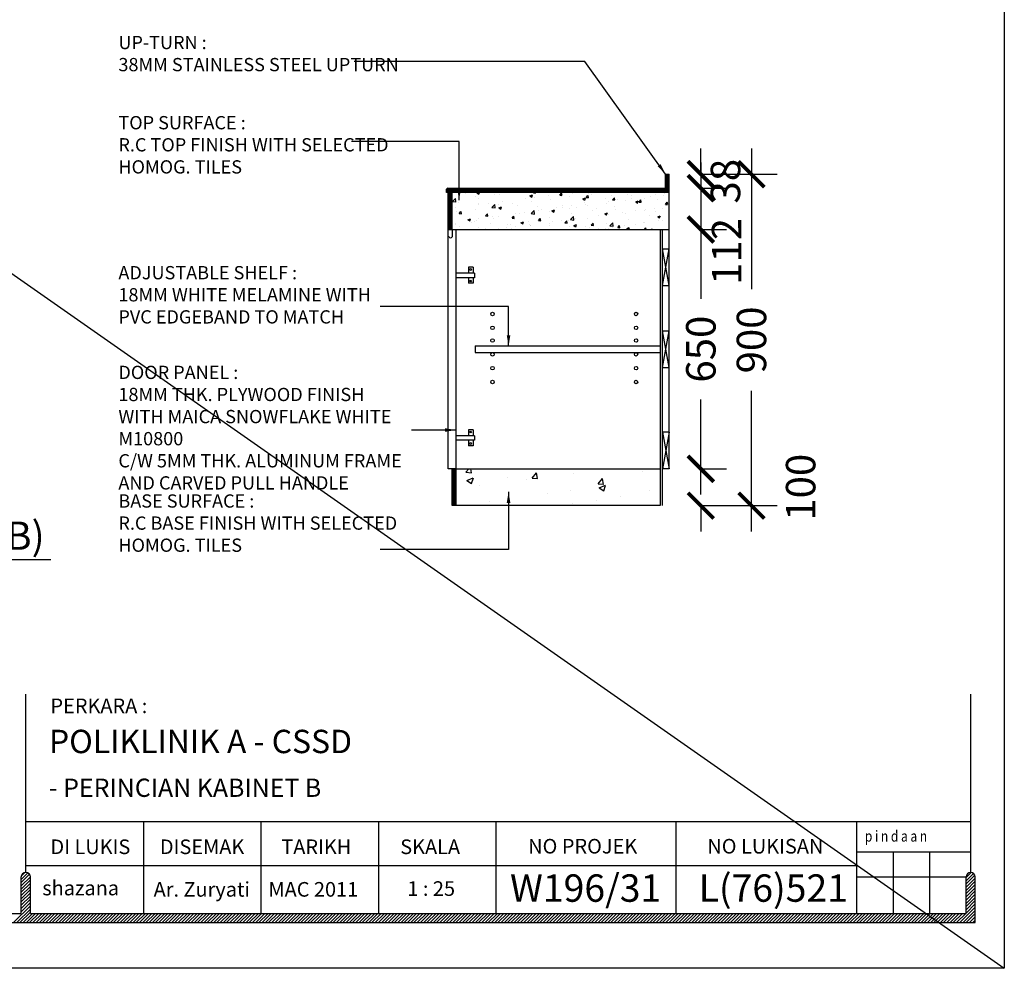
# Model space of a CAD drawing. Units: inches. Extents: x 2519 to 166611, y 89433 to 364205.
# Drawn here: x 29733 to 32406, y 208393 to 210969 of the extents above; entities that cross this region are included whole.
import ezdxf
from ezdxf.enums import TextEntityAlignment as Align

# ---------------------------------------------------------------- set-up
doc = ezdxf.new("R2010")
doc.units = ezdxf.units.IN
doc.header["$MEASUREMENT"] = 0
for name, color, linetype in [('ar-area', 1, 'Continuous'), ('ar-arrow', 9, 'Continuous'), ('ar-hatch', 8, 'Continuous'), ('ar-spec', 2, 'Continuous'), ('ar-tiles', 9, 'Continuous'), ('B', 1, 'Continuous'), ('cabinet', 2, 'Continuous'), ('FIXTURES', 7, 'Continuous'), ('FR', 9, 'Continuous'), ('HATCH', 8, 'Continuous'), ('RC', 3, 'Continuous'), ('SPEC-TM20', 7, 'Continuous'), ('TB', 7, 'Continuous'), ('TX', 7, 'Continuous')]:
    doc.layers.add(name, color=color, linetype=linetype)
doc.layers.add('sheet', color=6, linetype='Continuous', plot=False)
doc.styles.add('cen', font='GOTHIC.TTF')
doc.styles.add('CTBP-25', font='GOTHIC.TTF')
doc.styles.add('SIMP', font='simplex.shx', dxfattribs={"width": 0.8, "height": 200})
doc.styles.add('TAH', font='TAHOMA.TTF', dxfattribs={"height": 300})
doc.styles.add('tahoma', font='GOTHIC.TTF', dxfattribs={"height": 750})
doc.styles.add('TEXT', font='ROMANS.SHX', dxfattribs={"width": 0.85, "height": 300})
doc.dimstyles.new('dim scale 200', dxfattribs={"dimtxt": 150, "dimasz": 100, "dimexe": 50, "dimexo": 50, "dimgap": 50, "dimtad": 0, "dimdec": 0, "dimzin": 0, "dimdsep": 46, "dimtxsty": 'cen', "dimblk1": 'ARCHTICK', "dimblk2": 'ARCHTICK', "dimsah": 1, "dimcen": 0, "dimdle": 50, "dimclrd": 256, "dimclre": 256, "dimclrt": 6, "dimadec": 0, "dimazin": 0, "dimtfac": 0.5, "dimtdec": 0, "dimtofl": 0, "dimtmove": 2, "dimatfit": 3, "dimfxl": 1, "dimtolj": 1, "dimtzin": 0, "dimarcsym": 0})
doc.dimstyles.new('LEA', dxfattribs={"dimtxt": 0.18, "dimasz": 100, "dimexe": 0.18, "dimexo": 0.0625, "dimgap": 0.09, "dimtad": 0, "dimtih": 1, "dimtoh": 1, "dimdec": 4, "dimzin": 0, "dimdsep": 46, "dimtxsty": 'Standard', "dimcen": 0, "dimadec": 0, "dimazin": 0, "dimtfac": 1, "dimtdec": 4, "dimtofl": 0, "dimtmove": 0, "dimatfit": 3, "dimfxl": 1, "dimtolj": 1, "dimtzin": 0, "dimarcsym": 0})

# ---------------------------------------------------------------- blocks, each defined once
blk = doc.blocks.new('_ARCHTICK')
at = {"color": 0, "linetype": 'ByBlock', "const_width": 0.15}
blk.add_lwpolyline([(-0.5, -0.5), (0.5, 0.5)], dxfattribs=at)
blk = doc.blocks.new('*D440')
at = {"layer": 'Defpoints', "color": 0}
for p in [(31515.5, 210549), (31515.5, 209649), (31720, 209649)]:
    blk.add_point(p, dxfattribs=at)
at = {"layer": 'HATCH', "lineweight": -2}
for p, q in [((31720, 210619), (31720, 210237.1)), ((31585.5, 210549), (31790, 210549)), ((31720, 209579), (31720, 209960.9)), ((31585.5, 209649), (31790, 209649))]:
    blk.add_line(p, q, dxfattribs=at)
at = {"layer": 'HATCH', "lineweight": -2, "xscale": 70, "yscale": 70, "zscale": 70}
for p, rotation in [((31720, 210549), 90), ((31720, 209649), 270)]:
    blk.add_blockref('_ARCHTICK', p, dxfattribs=dict(at, rotation=rotation))
at = {"layer": 'HATCH', "color": 6, "insert": (31720, 210099), "char_height": 80, "attachment_point": 5, "rotation": 90, "style": 'cen'}
blk.add_mtext('\\A1;900', dxfattribs=at)
blk = doc.blocks.new('*D441')
at = {"layer": 'Defpoints', "color": 0}
for p in [(31515.5, 210549), (31515.5, 210511), (31582.5, 210511)]:
    blk.add_point(p, dxfattribs=at)
at = {"layer": 'HATCH', "lineweight": -2}
for p, q in [((31582.5, 210549), (31582.5, 210619)), ((31585.5, 210549), (31652.5, 210549)), ((31582.5, 210511), (31582.5, 210441)), ((31585.5, 210511), (31652.5, 210511))]:
    blk.add_line(p, q, dxfattribs=at)
at = {"layer": 'HATCH', "lineweight": -2, "xscale": 70, "yscale": 70, "zscale": 70}
for p, rotation in [((31582.5, 210549), 270), ((31582.5, 210511), 90)]:
    blk.add_blockref('_ARCHTICK', p, dxfattribs=dict(at, rotation=rotation))
at = {"layer": 'HATCH', "color": 6, "insert": (31649.5, 210530), "char_height": 80, "attachment_point": 5, "rotation": 90, "style": 'cen'}
blk.add_mtext('\\A1;38', dxfattribs=at)
blk = doc.blocks.new('*D442')
at = {"layer": 'Defpoints', "color": 0}
for p in [(31515.5, 210511), (31515.5, 210399), (31582.5, 210399)]:
    blk.add_point(p, dxfattribs=at)
at = {"layer": 'HATCH', "lineweight": -2}
for p, q in [((31582.5, 210581), (31582.5, 210329)), ((31585.5, 210511), (31652.5, 210511)), ((31585.5, 210399), (31652.5, 210399))]:
    blk.add_line(p, q, dxfattribs=at)
at = {"layer": 'HATCH', "lineweight": -2, "xscale": 70, "yscale": 70, "zscale": 70}
for p, rotation in [((31582.5, 210511), 90), ((31582.5, 210399), 270)]:
    blk.add_blockref('_ARCHTICK', p, dxfattribs=dict(at, rotation=rotation))
at = {"layer": 'HATCH', "color": 6, "insert": (31652.5, 210339.4), "char_height": 80, "attachment_point": 5, "rotation": 90, "style": 'cen'}
blk.add_mtext('\\A1;112', dxfattribs=at)
blk = doc.blocks.new('*D443')
at = {"layer": 'Defpoints', "color": 0}
for p in [(31515.5, 210399), (31515.5, 209749), (31582.5, 209749)]:
    blk.add_point(p, dxfattribs=at)
at = {"layer": 'HATCH', "lineweight": -2}
for p, q in [((31582.5, 210469), (31582.5, 210211)), ((31585.5, 210399), (31652.5, 210399)), ((31582.5, 209679), (31582.5, 209937)), ((31585.5, 209749), (31652.5, 209749))]:
    blk.add_line(p, q, dxfattribs=at)
at = {"layer": 'HATCH', "lineweight": -2, "xscale": 70, "yscale": 70, "zscale": 70}
for p, rotation in [((31582.5, 210399), 90), ((31582.5, 209749), 270)]:
    blk.add_blockref('_ARCHTICK', p, dxfattribs=dict(at, rotation=rotation))
at = {"layer": 'HATCH', "color": 6, "insert": (31582.5, 210074), "char_height": 80, "attachment_point": 5, "rotation": 90, "style": 'cen'}
blk.add_mtext('\\A1;650', dxfattribs=at)
blk = doc.blocks.new('*D439')
at = {"layer": 'Defpoints', "color": 0}
for p in [(31515.5, 209749), (31515.5, 209649), (31582.5, 209649)]:
    blk.add_point(p, dxfattribs=at)
at = {"layer": 'HATCH', "lineweight": -2}
for p, q in [((31582.5, 209749), (31582.5, 209819)), ((31585.5, 209749), (31652.5, 209749)), ((31582.5, 209649), (31582.5, 209579)), ((31585.5, 209649), (31652.5, 209649))]:
    blk.add_line(p, q, dxfattribs=at)
at = {"layer": 'HATCH', "lineweight": -2, "xscale": 70, "yscale": 70, "zscale": 70}
for p, rotation in [((31582.5, 209749), 270), ((31582.5, 209649), 90)]:
    blk.add_blockref('_ARCHTICK', p, dxfattribs=dict(at, rotation=rotation))
at = {"layer": 'HATCH', "color": 6, "insert": (31853.5, 209699), "char_height": 80, "attachment_point": 5, "rotation": 90, "style": 'cen'}
blk.add_mtext('\\A1;100', dxfattribs=at)

msp = doc.modelspace()

# ---------------------------------------------------------------- hatches: boundary and pattern name
at = {"layer": 'ar-hatch', "linetype": 'Continuous'}
h = msp.add_hatch(dxfattribs=at)
h.set_pattern_fill('ANSI31', color=8, scale=25, style=0)
h.set_pattern_definition([(45, (-574.0023, -373.3348), (-2.20970869, 2.20970869), [])])
h.paths.add_polyline_path([(31496.75, 210549), (31486.75, 210549), (31486.75, 210511), (31496.75, 210511)])
h = msp.add_hatch(dxfattribs=at)
h.set_pattern_fill('ANSI31', color=8, scale=25, style=0)
h.set_pattern_definition([(45, (-16654.1628, -4080.9275), (-2.20970869, 2.20970869), [])])
h.paths.add_polyline_path([(30896.75, 210511), (30896.75, 210499), (30906.75, 210499), (31496.75, 210499), (31496.75, 210511)])
h.paths.add_polyline_path([(30896.75, 210511), (30896.41228, 210511), (30891.75, 210508.20263), (30891.75, 210499), (30896.75, 210499)])
h = msp.add_hatch(dxfattribs=at)
h.set_pattern_fill('ANSI31', color=8, scale=25, style=0)
h.set_pattern_definition([(135, (-38351.7735, 88973.66), (2.20970869, 2.20970869), [])])
h.paths.add_polyline_path([(30896.75, 210499), (30906.75, 210499), (30906.75, 210399), (30896.75, 210399)])
h = msp.add_hatch(dxfattribs=at)
h.set_pattern_fill('ANSI31', color=8, scale=25, style=0)
h.set_pattern_definition([(135, (306571.0173, 12056.7832), (2.20970869, 2.20970869), [])])
h.paths.add_polyline_path([(30917.0625, 209649), (30907.0625, 209649), (30907.0625, 209749), (30917.0625, 209749)])
at = {"layer": 'HATCH'}
h = msp.add_hatch(dxfattribs=at)
h.set_pattern_fill('AR-CONC', color=256, scale=10, style=0)
h.set_pattern_definition([(50, (-16654.16, -4080.93), (71.726018, -6.275213), [7.5, -82.5]), (355, (-16654.16, -4080.93), (-13.875133, 75.219213), [6, -66]), (100.4514, (-16648.186, -4081.45), (57.850938, 68.943954), [6.37402, -70.11421]), (46.1842, (-16654.16, -4060.93), (106.724105, -16.5519), [11.25, -123.75]), (96.6356, (-16645.27, -4062.31), (93.46627, 97.411787), [9.56103, -105.1713]), (351.1842, (-16654.16, -4060.93), (93.466195, 97.41186), [9, -99]), (21, (-16644.16, -4065.93), (59.690705, -40.261889), [7.5, -82.5]), (326, (-16644.16, -4065.93), (24.331533, 72.515005), [6, -66]), (71.4514, (-16639.19, -4069.28), (84.022263, 32.25305), [6.37402, -70.11421]), (37.5, (-16654.163, -4080.927), (1.2159855, 33.2893854), [0, -65.2, 0, -67, 0, -66.25]), (7.5, (-16654.163, -4080.927), (26.306954, 39.441171), [0, -38.2, 0, -63.7, 0, -25.25]), (327.5, (-16676.463, -4080.927), (53.3822436, -2.2554872), [0, -25, 0, -78, 0, -103.5]), (317.5, (-16686.463, -4080.927), (58.318617, 10.010498), [0, -32.5, 0, -51.8, 0, -73.5])])
h.paths.add_polyline_path([(31496.75, 210399), (31496.75, 210499), (30906.75, 210499), (30906.75, 210399)])
h = msp.add_hatch(dxfattribs=at)
h.set_pattern_fill('AR-CONC', color=256, scale=25, style=0)
h.set_pattern_definition([(50, (-273108.91, 71493.95), (179.315046, -15.688034), [18.75, -206.25]), (355, (-273108.91, 71493.95), (-34.68783, 188.04803), [15, -165]), (100.4514, (-273093.97, 71492.65), (144.627345, 172.35989), [15.93505, -175.28553]), (46.1842, (-273108.9, 71543.95), (266.81026, -41.37975), [28.125, -309.375]), (96.6356, (-273086.68, 71540.5), (233.66568, 243.52947), [23.90257, -262.92825]), (351.1842, (-273108.9, 71543.95), (233.66549, 243.52965), [22.5, -247.5]), (21, (-273083.91, 71531.45), (149.22676, -100.65472), [18.75, -206.25]), (326, (-273083.91, 71531.45), (60.82883, 181.28751), [15, -165]), (71.4514, (-273071.48, 71523.07), (210.05566, 80.63262), [15.93505, -175.28553]), (37.5, (-273108.91, 71493.954), (3.039964, 83.223463), [0, -163, 0, -167.5, 0, -165.625]), (7.5, (-273108.91, 71493.95), (65.767384, 98.602928), [0, -95.5, 0, -159.25, 0, -63.125]), (327.5, (-273164.66, 71493.954), (133.455609, -5.638718), [0, -62.5, 0, -195, 0, -258.75]), (317.5, (-273189.66, 71493.95), (145.796542, 25.026246), [0, -81.25, 0, -129.5, 0, -183.75])])
h.paths.add_polyline_path([(30917.0625, 209749), (31471.75, 209749), (31471.75, 209649), (30917.0625, 209649)])

# ---------------------------------------------------------------- linework, layer by layer
for p, q in [((29737.30804, 208634.12296, 0), (29755.06219, 208651.87711, 0)), ((29737.30804, 208625.35411, 0), (29759.8221, 208647.86817, 0)), ((29737.30804, 208616.58527, 0), (29762.09155, 208641.36877, 0)), ((29737.30804, 208607.81642, 0), (29762.11009, 208632.61846, 0)), ((29737.55127, 208643.13503, 0), (29747.26502, 208652.84878, 0)), ((32302.93656, 208639.24839, 0), (32316.70459, 208653.01643, 0)), ((32302.93656, 208630.47955, 0), (32322.94302, 208650.48601, 0)), ((32302.93656, 208621.7107, 0), (32326.75561, 208645.52976, 0)), ((32302.93656, 208612.94185, 0), (32327.7386, 208637.7439, 0)), ((29737.30804, 208599.04758, 0), (29762.11009, 208623.84962, 0)), ((29737.30804, 208590.27873, 0), (29762.11009, 208615.08077, 0)), ((29737.30804, 208581.50988, 0), (29762.11009, 208606.31193, 0)), ((32302.93656, 208604.17301, 0), (32327.7386, 208628.97505, 0)), ((32302.93656, 208595.40416, 0), (32327.7386, 208620.2062, 0)), ((32302.93656, 208586.63532, 0), (32327.7386, 208611.43736, 0)), ((29737.30804, 208572.74104, 0), (29762.11009, 208597.54308, 0)), ((29737.30804, 208563.97219, 0), (29762.11009, 208588.77423, 0)), ((29737.30804, 208555.20335, 0), (29762.11009, 208580.00539, 0)), ((32302.93656, 208577.86647, 0), (32327.7386, 208602.66851, 0)), ((32302.93656, 208569.09762, 0), (32327.7386, 208593.89967, 0)), ((32302.93656, 208560.32878, 0), (32327.7386, 208585.13082, 0)), ((29716.32317, 208516.68077, 0), (29762.11009, 208562.4677, 0)), ((29725.09201, 208516.68077, 0), (29762.11009, 208553.69885, 0)), ((29737.30804, 208546.4345, 0), (29762.11009, 208571.23654, 0)), ((32285.59509, 208516.68077, 0), (32327.7386, 208558.82428, 0)), ((32302.93656, 208551.55993, 0), (32327.7386, 208576.36197, 0)), ((32302.93656, 208542.79108, 0), (32327.7386, 208567.59313, 0)), ((29733.86086, 208516.68077, 0), (29762.11009, 208544.93, 0)), ((29742.6297, 208516.68077, 0), (29767.43175, 208541.48282, 0)), ((29751.39855, 208516.68077, 0), (29776.20059, 208541.48282, 0)), ((29760.1674, 208516.68077, 0), (29784.96944, 208541.48282, 0)), ((29768.93624, 208516.68077, 0), (29793.73828, 208541.48282, 0)), ((29777.70509, 208516.68077, 0), (29802.50713, 208541.48282, 0)), ((29786.47393, 208516.68077, 0), (29811.27598, 208541.48282, 0)), ((29795.24278, 208516.68077, 0), (29820.04482, 208541.48282, 0)), ((29804.01163, 208516.68077, 0), (29828.81367, 208541.48282, 0)), ((29812.78047, 208516.68077, 0), (29837.58252, 208541.48282, 0)), ((29821.54932, 208516.68077, 0), (29846.35136, 208541.48282, 0)), ((29830.31817, 208516.68077, 0), (29855.12021, 208541.48282, 0)), ((29839.08701, 208516.68077, 0), (29863.88905, 208541.48282, 0)), ((29847.85586, 208516.68077, 0), (29872.6579, 208541.48282, 0)), ((29856.6247, 208516.68077, 0), (29881.42675, 208541.48282, 0)), ((29865.39355, 208516.68077, 0), (29890.19559, 208541.48282, 0)), ((29874.1624, 208516.68077, 0), (29898.96444, 208541.48282, 0)), ((29882.93124, 208516.68077, 0), (29907.73328, 208541.48282, 0)), ((29891.70009, 208516.68077, 0), (29916.50213, 208541.48282, 0)), ((29900.46893, 208516.68077, 0), (29925.27098, 208541.48282, 0)), ((29909.23778, 208516.68077, 0), (29934.03982, 208541.48282, 0)), ((29918.00663, 208516.68077, 0), (29942.80867, 208541.48282, 0)), ((29926.77547, 208516.68077, 0), (29951.57752, 208541.48282, 0)), ((29935.54432, 208516.68077, 0), (29960.34636, 208541.48282, 0)), ((29944.31317, 208516.68077, 0), (29969.11521, 208541.48282, 0)), ((29953.08201, 208516.68077, 0), (29977.88405, 208541.48282, 0)), ((29961.85086, 208516.68077, 0), (29986.6529, 208541.48282, 0)), ((29970.6197, 208516.68077, 0), (29995.42175, 208541.48282, 0)), ((29979.38855, 208516.68077, 0), (30004.19059, 208541.48282, 0)), ((29988.1574, 208516.68077, 0), (30012.95944, 208541.48282, 0)), ((29996.92624, 208516.68077, 0), (30021.72829, 208541.48282, 0)), ((30005.69509, 208516.68077, 0), (30030.49713, 208541.48282, 0)), ((30014.46393, 208516.68077, 0), (30039.26598, 208541.48282, 0)), ((30023.23278, 208516.68077, 0), (30048.03482, 208541.48282, 0)), ((30032.00163, 208516.68077, 0), (30056.80367, 208541.48282, 0)), ((30040.77047, 208516.68077, 0), (30065.57252, 208541.48282, 0)), ((30049.53932, 208516.68077, 0), (30074.34136, 208541.48282, 0)), ((30058.30817, 208516.68077, 0), (30083.11021, 208541.48282, 0)), ((30067.07701, 208516.68077, 0), (30091.87905, 208541.48282, 0)), ((30075.84586, 208516.68077, 0), (30100.6479, 208541.48282, 0)), ((30084.6147, 208516.68077, 0), (30109.41675, 208541.48282, 0)), ((30093.38355, 208516.68077, 0), (30118.18559, 208541.48282, 0)), ((30102.1524, 208516.68077, 0), (30126.95444, 208541.48282, 0)), ((30110.92124, 208516.68077, 0), (30135.72329, 208541.48282, 0)), ((30119.69009, 208516.68077, 0), (30144.49213, 208541.48282, 0)), ((30128.45894, 208516.68077, 0), (30153.26098, 208541.48282, 0)), ((30137.22778, 208516.68077, 0), (30162.02982, 208541.48282, 0)), ((30145.99663, 208516.68077, 0), (30170.79867, 208541.48282, 0)), ((30154.76547, 208516.68077, 0), (30179.56752, 208541.48282, 0)), ((30163.53432, 208516.68077, 0), (30188.33636, 208541.48282, 0)), ((30172.30317, 208516.68077, 0), (30197.10521, 208541.48282, 0)), ((30181.07201, 208516.68077, 0), (30205.87405, 208541.48282, 0)), ((30189.84086, 208516.68077, 0), (30214.6429, 208541.48282, 0)), ((30198.6097, 208516.68077, 0), (30223.41175, 208541.48282, 0)), ((30207.37855, 208516.68077, 0), (30232.18059, 208541.48282, 0)), ((30216.1474, 208516.68077, 0), (30240.94944, 208541.48282, 0)), ((30224.91624, 208516.68077, 0), (30249.71829, 208541.48282, 0)), ((30233.68509, 208516.68077, 0), (30258.48713, 208541.48282, 0)), ((30242.45394, 208516.68077, 0), (30267.25598, 208541.48282, 0)), ((30251.22278, 208516.68077, 0), (30276.02482, 208541.48282, 0)), ((30259.99163, 208516.68077, 0), (30284.79367, 208541.48282, 0)), ((30268.76047, 208516.68077, 0), (30293.56252, 208541.48282, 0)), ((30277.52932, 208516.68077, 0), (30302.33136, 208541.48282, 0)), ((30286.29817, 208516.68077, 0), (30311.10021, 208541.48282, 0)), ((30295.06701, 208516.68077, 0), (30319.86905, 208541.48282, 0)), ((30303.83586, 208516.68077, 0), (30328.6379, 208541.48282, 0)), ((30312.6047, 208516.68077, 0), (30337.40675, 208541.48282, 0)), ((30321.37355, 208516.68077, 0), (30346.17559, 208541.48282, 0)), ((30330.1424, 208516.68077, 0), (30354.94444, 208541.48282, 0)), ((30338.91124, 208516.68077, 0), (30363.71329, 208541.48282, 0)), ((30347.68009, 208516.68077, 0), (30372.48213, 208541.48282, 0)), ((30356.44894, 208516.68077, 0), (30381.25098, 208541.48282, 0)), ((30365.21778, 208516.68077, 0), (30390.01982, 208541.48282, 0)), ((30373.98663, 208516.68077, 0), (30398.78867, 208541.48282, 0)), ((30382.75547, 208516.68077, 0), (30407.55752, 208541.48282, 0)), ((30391.52432, 208516.68077, 0), (30416.32636, 208541.48282, 0)), ((30400.29317, 208516.68077, 0), (30425.09521, 208541.48282, 0)), ((30409.06201, 208516.68077, 0), (30433.86405, 208541.48282, 0)), ((30417.83086, 208516.68077, 0), (30442.6329, 208541.48282, 0)), ((30426.5997, 208516.68077, 0), (30451.40175, 208541.48282, 0)), ((30435.36855, 208516.68077, 0), (30460.17059, 208541.48282, 0)), ((30444.1374, 208516.68077, 0), (30468.93944, 208541.48282, 0)), ((30452.90624, 208516.68077, 0), (30477.70829, 208541.48282, 0)), ((30461.67509, 208516.68077, 0), (30486.47713, 208541.48282, 0)), ((30470.44394, 208516.68077, 0), (30495.24598, 208541.48282, 0)), ((30479.21278, 208516.68077, 0), (30504.01482, 208541.48282, 0)), ((30487.98163, 208516.68077, 0), (30512.78367, 208541.48282, 0)), ((30496.75047, 208516.68077, 0), (30521.55252, 208541.48282, 0)), ((30505.51932, 208516.68077, 0), (30530.32136, 208541.48282, 0)), ((30514.28817, 208516.68077, 0), (30539.09021, 208541.48282, 0)), ((30523.05701, 208516.68077, 0), (30547.85905, 208541.48282, 0)), ((30531.82586, 208516.68077, 0), (30556.6279, 208541.48282, 0)), ((30540.5947, 208516.68077, 0), (30565.39675, 208541.48282, 0)), ((30549.36355, 208516.68077, 0), (30574.16559, 208541.48282, 0)), ((30558.1324, 208516.68077, 0), (30582.93444, 208541.48282, 0)), ((30566.90124, 208516.68077, 0), (30591.70329, 208541.48282, 0)), ((30575.67009, 208516.68077, 0), (30600.47213, 208541.48282, 0)), ((30584.43894, 208516.68077, 0), (30609.24098, 208541.48282, 0)), ((30593.20778, 208516.68077, 0), (30618.00982, 208541.48282, 0)), ((30601.97663, 208516.68077, 0), (30626.77867, 208541.48282, 0)), ((30610.74547, 208516.68077, 0), (30635.54752, 208541.48282, 0)), ((30619.51432, 208516.68077, 0), (30644.31636, 208541.48282, 0)), ((30628.28317, 208516.68077, 0), (30653.08521, 208541.48282, 0)), ((30637.05201, 208516.68077, 0), (30661.85405, 208541.48282, 0)), ((30645.82086, 208516.68077, 0), (30670.6229, 208541.48282, 0)), ((30654.5897, 208516.68077, 0), (30679.39175, 208541.48282, 0)), ((30663.35855, 208516.68077, 0), (30688.16059, 208541.48282, 0)), ((30672.1274, 208516.68077, 0), (30696.92944, 208541.48282, 0)), ((30680.89624, 208516.68077, 0), (30705.69829, 208541.48282, 0)), ((30689.66509, 208516.68077, 0), (30714.46713, 208541.48282, 0)), ((30698.43394, 208516.68077, 0), (30723.23598, 208541.48282, 0)), ((30707.20278, 208516.68077, 0), (30732.00482, 208541.48282, 0)), ((30715.97163, 208516.68077, 0), (30740.77367, 208541.48282, 0)), ((30724.74047, 208516.68077, 0), (30749.54252, 208541.48282, 0)), ((30733.50932, 208516.68077, 0), (30758.31136, 208541.48282, 0)), ((30742.27817, 208516.68077, 0), (30767.08021, 208541.48282, 0)), ((30751.04701, 208516.68077, 0), (30775.84906, 208541.48282, 0)), ((30759.81586, 208516.68077, 0), (30784.6179, 208541.48282, 0)), ((30768.58471, 208516.68077, 0), (30793.38675, 208541.48282, 0)), ((30777.35355, 208516.68077, 0), (30802.15559, 208541.48282, 0)), ((30786.1224, 208516.68077, 0), (30810.92444, 208541.48282, 0)), ((30794.89124, 208516.68077, 0), (30819.69329, 208541.48282, 0)), ((30803.66009, 208516.68077, 0), (30828.46213, 208541.48282, 0)), ((30812.42894, 208516.68077, 0), (30837.23098, 208541.48282, 0)), ((30821.19778, 208516.68077, 0), (30845.99982, 208541.48282, 0)), ((30829.96663, 208516.68077, 0), (30854.76867, 208541.48282, 0)), ((30838.73547, 208516.68077, 0), (30863.53752, 208541.48282, 0)), ((30847.50432, 208516.68077, 0), (30872.30636, 208541.48282, 0)), ((30856.27317, 208516.68077, 0), (30881.07521, 208541.48282, 0)), ((30865.04201, 208516.68077, 0), (30889.84406, 208541.48282, 0)), ((30873.81086, 208516.68077, 0), (30898.6129, 208541.48282, 0)), ((30882.57971, 208516.68077, 0), (30907.38175, 208541.48282, 0)), ((30891.34855, 208516.68077, 0), (30916.15059, 208541.48282, 0)), ((30900.1174, 208516.68077, 0), (30924.91944, 208541.48282, 0)), ((30908.88624, 208516.68077, 0), (30933.68829, 208541.48282, 0)), ((30917.65509, 208516.68077, 0), (30942.45713, 208541.48282, 0)), ((30926.42394, 208516.68077, 0), (30951.22598, 208541.48282, 0)), ((30935.19278, 208516.68077, 0), (30959.99482, 208541.48282, 0)), ((30943.96163, 208516.68077, 0), (30968.76367, 208541.48282, 0)), ((30952.73047, 208516.68077, 0), (30977.53252, 208541.48282, 0)), ((30961.49932, 208516.68077, 0), (30986.30136, 208541.48282, 0)), ((30970.26817, 208516.68077, 0), (30995.07021, 208541.48282, 0)), ((30979.03701, 208516.68077, 0), (31003.83906, 208541.48282, 0)), ((30987.80586, 208516.68077, 0), (31012.6079, 208541.48282, 0)), ((30996.57471, 208516.68077, 0), (31021.37675, 208541.48282, 0)), ((31005.34355, 208516.68077, 0), (31030.14559, 208541.48282, 0)), ((31014.1124, 208516.68077, 0), (31038.91444, 208541.48282, 0)), ((31022.88124, 208516.68077, 0), (31047.68329, 208541.48282, 0)), ((31031.65009, 208516.68077, 0), (31056.45213, 208541.48282, 0)), ((31040.41894, 208516.68077, 0), (31065.22098, 208541.48282, 0)), ((31049.18778, 208516.68077, 0), (31073.98982, 208541.48282, 0)), ((31057.95663, 208516.68077, 0), (31082.75867, 208541.48282, 0)), ((31066.72547, 208516.68077, 0), (31091.52752, 208541.48282, 0)), ((31075.49432, 208516.68077, 0), (31100.29636, 208541.48282, 0)), ((31084.26317, 208516.68077, 0), (31109.06521, 208541.48282, 0)), ((31093.03201, 208516.68077, 0), (31117.83406, 208541.48282, 0)), ((31101.80086, 208516.68077, 0), (31126.6029, 208541.48282, 0)), ((31110.56971, 208516.68077, 0), (31135.37175, 208541.48282, 0)), ((31119.33855, 208516.68077, 0), (31144.14059, 208541.48282, 0)), ((31128.1074, 208516.68077, 0), (31152.90944, 208541.48282, 0)), ((31136.87624, 208516.68077, 0), (31161.67829, 208541.48282, 0)), ((31145.64509, 208516.68077, 0), (31170.44713, 208541.48282, 0)), ((31154.41394, 208516.68077, 0), (31179.21598, 208541.48282, 0)), ((31163.18278, 208516.68077, 0), (31187.98482, 208541.48282, 0)), ((31171.95163, 208516.68077, 0), (31196.75367, 208541.48282, 0)), ((31180.72047, 208516.68077, 0), (31205.52252, 208541.48282, 0)), ((31189.48932, 208516.68077, 0), (31214.29136, 208541.48282, 0)), ((31198.25817, 208516.68077, 0), (31223.06021, 208541.48282, 0)), ((31207.02701, 208516.68077, 0), (31231.82906, 208541.48282, 0)), ((31215.79586, 208516.68077, 0), (31240.5979, 208541.48282, 0)), ((31224.56471, 208516.68077, 0), (31249.36675, 208541.48282, 0)), ((31233.33355, 208516.68077, 0), (31258.13559, 208541.48282, 0)), ((31242.1024, 208516.68077, 0), (31266.90444, 208541.48282, 0)), ((31250.87124, 208516.68077, 0), (31275.67329, 208541.48282, 0)), ((31259.64009, 208516.68077, 0), (31284.44213, 208541.48282, 0)), ((31268.40894, 208516.68077, 0), (31293.21098, 208541.48282, 0)), ((31277.17778, 208516.68077, 0), (31301.97982, 208541.48282, 0)), ((31285.94663, 208516.68077, 0), (31310.74867, 208541.48282, 0)), ((31294.71547, 208516.68077, 0), (31319.51752, 208541.48282, 0)), ((31303.48432, 208516.68077, 0), (31328.28636, 208541.48282, 0)), ((31312.25317, 208516.68077, 0), (31337.05521, 208541.48282, 0)), ((31321.02201, 208516.68077, 0), (31345.82406, 208541.48282, 0)), ((31329.79086, 208516.68077, 0), (31354.5929, 208541.48282, 0)), ((31338.55971, 208516.68077, 0), (31363.36175, 208541.48282, 0)), ((31347.32855, 208516.68077, 0), (31372.13059, 208541.48282, 0)), ((31356.0974, 208516.68077, 0), (31380.89944, 208541.48282, 0)), ((31364.86624, 208516.68077, 0), (31389.66829, 208541.48282, 0)), ((31373.63509, 208516.68077, 0), (31398.43713, 208541.48282, 0)), ((31382.40394, 208516.68077, 0), (31407.20598, 208541.48282, 0)), ((31391.17278, 208516.68077, 0), (31415.97483, 208541.48282, 0)), ((31399.94163, 208516.68077, 0), (31424.74367, 208541.48282, 0)), ((31408.71047, 208516.68077, 0), (31433.51252, 208541.48282, 0)), ((31417.47932, 208516.68077, 0), (31442.28136, 208541.48282, 0)), ((31426.24817, 208516.68077, 0), (31451.05021, 208541.48282, 0)), ((31435.01701, 208516.68077, 0), (31459.81906, 208541.48282, 0)), ((31443.78586, 208516.68077, 0), (31468.5879, 208541.48282, 0)), ((31452.55471, 208516.68077, 0), (31477.35675, 208541.48282, 0)), ((31461.32355, 208516.68077, 0), (31486.12559, 208541.48282, 0)), ((31470.0924, 208516.68077, 0), (31494.89444, 208541.48282, 0)), ((31478.86124, 208516.68077, 0), (31503.66329, 208541.48282, 0)), ((31487.63009, 208516.68077, 0), (31512.43213, 208541.48282, 0)), ((31496.39894, 208516.68077, 0), (31521.20098, 208541.48282, 0)), ((31505.16778, 208516.68077, 0), (31529.96983, 208541.48282, 0)), ((31513.93663, 208516.68077, 0), (31538.73867, 208541.48282, 0)), ((31522.70548, 208516.68077, 0), (31547.50752, 208541.48282, 0)), ((31531.47432, 208516.68077, 0), (31556.27636, 208541.48282, 0)), ((31540.24317, 208516.68077, 0), (31565.04521, 208541.48282, 0)), ((31549.01201, 208516.68077, 0), (31573.81406, 208541.48282, 0)), ((31557.78086, 208516.68077, 0), (31582.5829, 208541.48282, 0)), ((31566.54971, 208516.68077, 0), (31591.35175, 208541.48282, 0)), ((31575.31855, 208516.68077, 0), (31600.12059, 208541.48282, 0)), ((31584.0874, 208516.68077, 0), (31608.88944, 208541.48282, 0)), ((31592.85624, 208516.68077, 0), (31617.65829, 208541.48282, 0)), ((31601.62509, 208516.68077, 0), (31626.42713, 208541.48282, 0)), ((31610.39394, 208516.68077, 0), (31635.19598, 208541.48282, 0)), ((31619.16278, 208516.68077, 0), (31643.96483, 208541.48282, 0)), ((31627.93163, 208516.68077, 0), (31652.73367, 208541.48282, 0)), ((31636.70048, 208516.68077, 0), (31661.50252, 208541.48282, 0)), ((31645.46932, 208516.68077, 0), (31670.27136, 208541.48282, 0)), ((31654.23817, 208516.68077, 0), (31679.04021, 208541.48282, 0)), ((31663.00701, 208516.68077, 0), (31687.80906, 208541.48282, 0)), ((31671.77586, 208516.68077, 0), (31696.5779, 208541.48282, 0)), ((31680.54471, 208516.68077, 0), (31705.34675, 208541.48282, 0)), ((31689.31355, 208516.68077, 0), (31714.11559, 208541.48282, 0)), ((31698.0824, 208516.68077, 0), (31722.88444, 208541.48282, 0)), ((31706.85124, 208516.68077, 0), (31731.65329, 208541.48282, 0)), ((31715.62009, 208516.68077, 0), (31740.42213, 208541.48282, 0)), ((31724.38894, 208516.68077, 0), (31749.19098, 208541.48282, 0)), ((31733.15778, 208516.68077, 0), (31757.95983, 208541.48282, 0)), ((31741.92663, 208516.68077, 0), (31766.72867, 208541.48282, 0)), ((31750.69548, 208516.68077, 0), (31775.49752, 208541.48282, 0)), ((31759.46432, 208516.68077, 0), (31784.26636, 208541.48282, 0)), ((31768.23317, 208516.68077, 0), (31793.03521, 208541.48282, 0)), ((31777.00201, 208516.68077, 0), (31801.80406, 208541.48282, 0)), ((31785.77086, 208516.68077, 0), (31810.5729, 208541.48282, 0)), ((31794.53971, 208516.68077, 0), (31819.34175, 208541.48282, 0)), ((31803.30855, 208516.68077, 0), (31828.11059, 208541.48282, 0)), ((31812.0774, 208516.68077, 0), (31836.87944, 208541.48282, 0)), ((31820.84624, 208516.68077, 0), (31845.64829, 208541.48282, 0)), ((31829.61509, 208516.68077, 0), (31854.41713, 208541.48282, 0)), ((31838.38394, 208516.68077, 0), (31863.18598, 208541.48282, 0)), ((31847.15278, 208516.68077, 0), (31871.95483, 208541.48282, 0)), ((31855.92163, 208516.68077, 0), (31880.72367, 208541.48282, 0)), ((31864.69048, 208516.68077, 0), (31889.49252, 208541.48282, 0)), ((31873.45932, 208516.68077, 0), (31898.26136, 208541.48282, 0)), ((31882.22817, 208516.68077, 0), (31907.03021, 208541.48282, 0)), ((31890.99701, 208516.68077, 0), (31915.79906, 208541.48282, 0)), ((31899.76586, 208516.68077, 0), (31924.5679, 208541.48282, 0)), ((31908.53471, 208516.68077, 0), (31933.33675, 208541.48282, 0)), ((31917.30355, 208516.68077, 0), (31942.10559, 208541.48282, 0)), ((31926.0724, 208516.68077, 0), (31950.87444, 208541.48282, 0)), ((31934.84124, 208516.68077, 0), (31959.64329, 208541.48282, 0)), ((31943.61009, 208516.68077, 0), (31968.41213, 208541.48282, 0)), ((31952.37894, 208516.68077, 0), (31977.18098, 208541.48282, 0)), ((31961.14778, 208516.68077, 0), (31985.94983, 208541.48282, 0)), ((31969.91663, 208516.68077, 0), (31994.71867, 208541.48282, 0)), ((31978.68548, 208516.68077, 0), (32003.48752, 208541.48282, 0)), ((31987.45432, 208516.68077, 0), (32012.25636, 208541.48282, 0)), ((31996.22317, 208516.68077, 0), (32021.02521, 208541.48282, 0)), ((32004.99201, 208516.68077, 0), (32029.79406, 208541.48282, 0)), ((32013.76086, 208516.68077, 0), (32038.5629, 208541.48282, 0)), ((32022.52971, 208516.68077, 0), (32047.33175, 208541.48282, 0)), ((32031.29855, 208516.68077, 0), (32056.10059, 208541.48282, 0)), ((32040.0674, 208516.68077, 0), (32064.86944, 208541.48282, 0)), ((32048.83624, 208516.68077, 0), (32073.63829, 208541.48282, 0)), ((32057.60509, 208516.68077, 0), (32082.40713, 208541.48282, 0)), ((32066.37394, 208516.68077, 0), (32091.17598, 208541.48282, 0)), ((32075.14278, 208516.68077, 0), (32099.94483, 208541.48282, 0)), ((32083.91163, 208516.68077, 0), (32108.71367, 208541.48282, 0)), ((32092.68048, 208516.68077, 0), (32117.48252, 208541.48282, 0)), ((32101.44932, 208516.68077, 0), (32126.25136, 208541.48282, 0)), ((32110.21817, 208516.68077, 0), (32135.02021, 208541.48282, 0)), ((32118.98701, 208516.68077, 0), (32143.78906, 208541.48282, 0)), ((32127.75586, 208516.68077, 0), (32152.5579, 208541.48282, 0)), ((32136.52471, 208516.68077, 0), (32161.32675, 208541.48282, 0)), ((32145.29355, 208516.68077, 0), (32170.0956, 208541.48282, 0)), ((32154.0624, 208516.68077, 0), (32178.86444, 208541.48282, 0)), ((32162.83125, 208516.68077, 0), (32187.63329, 208541.48282, 0)), ((32171.60009, 208516.68077, 0), (32196.40213, 208541.48282, 0)), ((32180.36894, 208516.68077, 0), (32205.17098, 208541.48282, 0)), ((32189.13778, 208516.68077, 0), (32213.93983, 208541.48282, 0)), ((32197.90663, 208516.68077, 0), (32222.70867, 208541.48282, 0)), ((32206.67548, 208516.68077, 0), (32231.47752, 208541.48282, 0)), ((32215.44432, 208516.68077, 0), (32240.24636, 208541.48282, 0)), ((32224.21317, 208516.68077, 0), (32249.01521, 208541.48282, 0)), ((32232.98201, 208516.68077, 0), (32257.78406, 208541.48282, 0)), ((32241.75086, 208516.68077, 0), (32266.5529, 208541.48282, 0)), ((32250.51971, 208516.68077, 0), (32275.32175, 208541.48282, 0)), ((32259.28855, 208516.68077, 0), (32284.0906, 208541.48282, 0)), ((32268.0574, 208516.68077, 0), (32292.85944, 208541.48282, 0)), ((32276.82625, 208516.68077, 0), (32301.62829, 208541.48282, 0)), ((32294.36394, 208516.68077, 0), (32327.7386, 208550.05543, 0)), ((32303.13278, 208516.68077, 0), (32327.7386, 208541.28659, 0)), ((32311.90163, 208516.68077, 0), (32327.7386, 208532.51774, 0)), ((32320.67048, 208516.68077, 0), (32327.7386, 208523.7489, 0))]:
    msp.add_line(p, q)
at = {"layer": 'ar-area', "color": 7}
msp.add_line((28733.5446, 209502.92399), (29817.40232, 209502.92399), dxfattribs=at)
at = {"layer": 'ar-tiles', "color": 1}
for q in [(30891.75, 210508.20263), (31496.75, 210511)]:
    msp.add_line((30896.41228, 210511), q, dxfattribs=at)
for points in [[(31486.75, 210549), (31496.75, 210549)], [(31486.75, 210511), (31486.75, 210549)], [(31496.75, 210511), (31496.75, 210549)], [(30906.75, 210499), (30891.75, 210499), (30891.75, 210508.20263)], [(31496.75, 210499), (31496.75, 210511)]]:
    msp.add_lwpolyline(points, dxfattribs=at)
for points in [[(30906.75, 210399), (30896.75, 210399), (30896.75, 210499), (30906.75, 210499)], [(30917.0625, 209649), (30907.0625, 209649), (30907.0625, 209749), (30917.0625, 209749)]]:
    msp.add_lwpolyline(points, close=True, dxfattribs=at)
at = {"layer": 'B'}
for p, q in [((29749.70907, 208791.15012), (32315.33758, 208791.15012)), ((30068.8625, 208791.15012), (30068.8625, 208541.48282)), ((30388.01594, 208791.15012), (30388.01594, 208541.48282)), ((30707.16937, 208791.15012), (30707.16937, 208541.48282)), ((31026.32281, 208791.15012), (31026.32281, 208541.48282)), ((31515.81743, 208541.48282), (31515.81743, 208791.15012)), ((32005.31205, 208791.15012), (32005.31205, 208541.48282)), ((32005.31205, 208709.16107), (32315.33758, 208709.16107)), ((29749.70907, 208671.78033), (32005.31205, 208671.78033))]:
    msp.add_line(p, q, dxfattribs=at)
at = {"layer": 'B', "color": 9}
for p, q in [((32104.52022, 208709.16107), (32104.52022, 208541.48282)), ((32203.72839, 208709.16107), (32203.72839, 208541.48282)), ((32005.31205, 208641.10923), (32302.93656, 208641.10923))]:
    msp.add_line(p, q, dxfattribs=at)
at = {"layer": 'cabinet', "color": 8}
for centre in [(31016.77488, 210169.48181, 0), (31406.74149, 210169.48181, 0), (31016.77488, 210131.89979, 0), (31406.74149, 210131.89979, 0), (31016.77488, 210097.51425, 0), (31406.74149, 210097.51425, 0), (31016.77488, 210059.93223, 0), (31406.74149, 210059.93223, 0), (31016.77488, 210022.35021, 0), (31406.74149, 210022.35021, 0), (31016.77488, 209984.76819, 0), (31406.74149, 209984.76819, 0)]:
    msp.add_circle(centre, 4.69277, dxfattribs=at)
at = {"layer": 'FIXTURES', "color": 8}
for p, q in [((31496.75, 210246.5, 0), (31478, 210346.5, 0)), ((31478, 210246.5, 0), (31496.75, 210346.5, 0)), ((30963.9375, 210296.50875, 0), (30951.4375, 210296.50875, 0)), ((30951.4375, 210296.50875, 0), (30951.4375, 210280.23424, 0)), ((30963.9375, 210296.50875, 0), (30963.9375, 210280.23424, 0)), ((30963.9375, 210296.50875, 0), (30963.9375, 210280.23424, 0)), ((30968.10417, 210280.23424, 0), (30917.0625, 210280.23424, 0)), ((30968.10417, 210267.73424, 0), (30917.0625, 210267.73424, 0)), ((30951.4375, 210267.73424, 0), (30951.4375, 210252.75875, 0)), ((30963.9375, 210267.73424, 0), (30963.9375, 210252.75875, 0)), ((30968.10417, 210280.23424, 0), (30968.10417, 210267.73424, 0)), ((30963.9375, 210252.75875, 0), (30951.4375, 210252.75875, 0)), ((31496.75, 210024, 0), (31478, 210124, 0)), ((31478, 210024, 0), (31496.75, 210124, 0)), ((30968.10417, 209838.97548, 0), (30917.0625, 209838.97548, 0)), ((30963.9375, 209855.25, 0), (30951.4375, 209855.25, 0)), ((30951.4375, 209855.25, 0), (30951.4375, 209838.97548, 0)), ((30963.9375, 209855.25, 0), (30963.9375, 209838.97548, 0)), ((30963.9375, 209855.25, 0), (30963.9375, 209838.97548, 0)), ((30968.10417, 209838.97548, 0), (30968.10417, 209826.47548, 0)), ((31478, 209849), (31496.75, 209749)), ((31496.75, 209849), (31478, 209749)), ((30968.10417, 209826.47548, 0), (30917.0625, 209826.47548, 0)), ((30951.4375, 209826.47548, 0), (30951.4375, 209811.5, 0)), ((30963.9375, 209811.5, 0), (30951.4375, 209811.5, 0)), ((30963.9375, 209826.47548, 0), (30963.9375, 209811.5, 0))]:
    msp.add_line(p, q, dxfattribs=at)
for centre in [(30957.6875, 210290.25875, 0), (30957.6875, 210290.25875, 0), (30957.6875, 210259.00875, 0), (30957.6875, 210259.00875, 0), (30957.6875, 209849, 0), (30957.6875, 209817.75, 0)]:
    msp.add_circle(centre, 2.34375, dxfattribs=at)
at = {"layer": 'FR', "color": 6}
for p, q in [((31496.75, 209749), (31496.75, 210399)), ((31478, 210346.5, 0), (31496.75, 210346.5, 0)), ((31478, 210246.5, 0), (31496.75, 210246.5, 0)), ((31478, 210124, 0), (31496.75, 210124, 0)), ((30969.875, 210083.375, 0), (31471.75, 210083.375, 0)), ((30969.875, 210083.375, 0), (30969.875, 210064.625, 0)), ((30969.875, 210064.625, 0), (31471.75, 210064.625, 0)), ((31478, 210024, 0), (31496.75, 210024, 0)), ((31496.75, 209849), (31478, 209849)), ((31496.75, 209749), (31478, 209749))]:
    msp.add_line(p, q, dxfattribs=at)
at = {"layer": 'FR', "color": 6, "elevation": 0}
msp.add_lwpolyline([(30896.75, 210399), (30917.0625, 210399), (30917.0625, 209749), (30896.75, 209749)], close=True, dxfattribs=at)
for points in [[(30906.90625, 210399), (30906.90625, 210379), (30906.90625, 210379)], [(30898.87726, 210379), (30896.75, 210379)]]:
    msp.add_lwpolyline(points, dxfattribs=at)
at = {"layer": 'FR', "color": 6}
for points in [[(31471.75, 210399), (31471.75, 209649)], [(31478, 209649), (31478, 210399)]]:
    msp.add_lwpolyline(points, dxfattribs=at)
msp.add_arc((30902.89176, 210381.06201, 0), 4.5131, 207.18691165, 332.81308835, dxfattribs=at)
at = {"layer": 'RC'}
for p, q in [((31496.75, 210499, 0), (30906.72426, 210499, 0)), ((30906.72302, 210399, 0), (31496.75, 210399, 0))]:
    msp.add_line(p, q, dxfattribs=at)
msp.add_lwpolyline([(31496.75, 210399), (31496.75, 210499)], dxfattribs=at)
msp.add_lwpolyline([(30917.0625, 209749), (31471.75, 209749), (31471.75, 209649), (30917.0625, 209649)], close=True, dxfattribs=at)
at = {"layer": 'sheet', "color": 6}
msp.add_line((22443.90671, 215367.67056), (32406.49245, 208392.67056), dxfattribs=at)
msp.add_lwpolyline([(22443.90671, 208392.67056), (22443.90671, 215367.67056), (32406.49245, 215367.67056), (32406.49245, 208392.67056), (22443.90671, 208392.67056)], close=True, dxfattribs=at)
msp.add_lwpolyline([(22443.90671, 208392.67056), (22443.90671, 215367.67056), (32406.49245, 215367.67056), (32406.49245, 208392.67056), (22443.90671, 208392.67056)], close=True, dxfattribs=at)
at = {"layer": 'TB'}
for p, q in [((29749.70907, 208653.09201), (29749.70907, 209136.73183)), ((32315.33758, 208653.09201), (32315.33758, 209136.73183)), ((29737.30804, 208541.48282), (29737.30804, 208640.69099)), ((29762.11009, 208541.48282), (29762.11009, 208640.69099)), ((32302.93656, 208541.48282), (32302.93656, 208640.69099)), ((32302.93656, 208541.48282), (32302.93656, 208640.69099)), ((32327.7386, 208516.68077), (32327.7386, 208640.69099)), ((28536.49513, 208541.48282), (29737.30804, 208541.48282)), ((29762.11009, 208541.48282), (32302.93656, 208541.48282)), ((22522.66057, 208516.68077), (32327.7386, 208516.68077))]:
    msp.add_line(p, q, dxfattribs=at)
for centre in [(29749.70907, 208640.69099), (32315.33758, 208640.69099)]:
    msp.add_arc(centre, 12.40102, 0, 180, dxfattribs=at)

# ---------------------------------------------------------------- texts
at = {"layer": 'ar-spec', "char_height": 36, "attachment_point": 1, "style": 'TEXT'}
for s, insert, width in [('{\\fVrinda|b0|i0|c0|p2;UP-TURN :\\P38MM STAINLESS STEEL UPTURN }', (30001.10942, 210924.67726), 25937.6), ('{\\fVrinda|b0|i0|c0|p2;TOP SURFACE :\\PR.C TOP FINISH WITH SELECTED \\PHOMOG. TILES}', (30001.10942, 210706.92244), 25937.6), ('{\\fVrinda|b0|i0|c0|p2;ADJUSTABLE SHELF :\\P18MM WHITE MELAMINE WITH \\PPVC EDGEBAND TO MATCH}', (30001.10942, 210299.61324), 25937.6), ('{\\fVrinda|b0|i0|c0|p2;DOOR PANEL :\\P18MM THK. PLYWOOD FINISH WITH MAICA SNOWFLAKE WHITE M10800\\PC/W 5MM THK. ALUMINUM FRAME AND CARVED PULL HANDLE}', (30001.10942, 210028.8938), 800), ('{\\fVrinda|b0|i0|c0|p2;BASE SURFACE :\\PR.C BASE FINISH WITH SELECTED \\PHOMOG. TILES}', (30001.10942, 209679.64323), 25937.6)]:
    msp.add_mtext(s, dxfattribs=dict(at, insert=insert, width=width))
at = {"layer": 'SPEC-TM20', "style": 'CTBP-25'}
msp.add_text('SECTION (CABINET B)', height=76.8, dxfattribs=at).set_placement((28745.92575, 209529.04372))
at = {"layer": 'TB', "style": 'tahoma'}
for s, height, p in [('PERKARA :', 39.683268, (29816.66877, 209085.48807)), ('DI LUKIS', 39.683268, (29816.66877, 208702.84049, 0)), ('DISEMAK', 39.683268, (30113.81182, 208702.84049, 0)), ('TARIKH', 39.683268, (30443.43144, 208702.84049, 0)), ('SKALA', 39.683268, (30766.37631, 208702.84049, 0)), ('NO PROJEK', 39.683268, (31113.68096, 208704.34297, 0)), ('NO LUKISAN', 39.683268, (31600.16602, 208704.34297, 0)), ('shazana', 39.683268, (29794.5511, 208590.87376, 0)), ('Ar. Zuryati', 39.6832677, (30096.77697, 208587.22812, 0)), ('MAC 2011', 39.683268, (30408.45292, 208587.22812, 0)), ('1 : 25', 39.683268, (30785.74485, 208589.37184, 0))]:
    msp.add_text(s, height=height, dxfattribs=at).set_placement(p)
at = {"layer": 'TB', "color": 3, "style": 'TAH'}
msp.add_text('%%UPOLIKLINIK A - CSSD', height=63.4932284, dxfattribs=at).set_placement((29812.60383, 208976.90814, 0))
at = {"layer": 'TB', "color": 6, "style": 'TAH'}
msp.add_text('- PERINCIAN KABINET B', height=49.6040847, dxfattribs=at).set_placement((29812.60383, 208858.16055, 0))
at = {"layer": 'TB', "style": 'tahoma'}
for s, p in [('W196/31', (31064.44241, 208610.54075, 0)), ('L(76)521', (31576.50639, 208610.54075, 0))]:
    msp.add_text(s, height=74.406127, dxfattribs=at).set_placement(p, align=Align.MIDDLE_LEFT)
at = {"layer": 'TX', "color": 6, "style": 'SIMP', "width": 0.8}
msp.add_text('p i n d a a n', height=29.7624508, dxfattribs=at).set_placement((32027.96347, 208736.70028, 0))

# ---------------------------------------------------------------- dimensions: what is measured, and where the dimension line sits
at = {"layer": 'HATCH'}
for base, p1, p2, picture, middle in [((31719.98682, 209649), (31515.5, 210549), (31515.5, 209649), '*D440', (31719.98682, 210099)), ((31582.49736, 209749), (31515.5, 210399), (31515.5, 209749), '*D443', (31582.49736, 210074)), ((31582.49736, 209649), (31515.5, 209749), (31515.5, 209649), '*D439', (31853.53406, 209699))]:
    dim = msp.add_linear_dim(base=base, p1=p1, p2=p2, angle=90, dimstyle='dim scale 200', override={"dimtxt": 80, "dimasz": 70, "dimexe": 70, "dimexo": 70, "dimdle": 70}, dxfattribs=at)
    dim.commit()
    dim.dimension.update_dxf_attribs({"geometry": picture, "text_midpoint": middle})
for base, p1, p2, picture, middle in [((31582.49736, 210511), (31515.5, 210549), (31515.5, 210511), '*D441', (31649.53115, 210530)), ((31582.49736, 210399), (31515.5, 210511), (31515.5, 210399), '*D442', (31652.49736, 210339.39229))]:
    dim = msp.add_linear_dim(base=base, p1=p1, p2=p2, angle=90, dimstyle='dim scale 200', override={"dimtxt": 80, "dimasz": 70, "dimexe": 70, "dimexo": 70, "dimdle": 70}, dxfattribs=at)
    dim.commit()
    dim.dimension.update_dxf_attribs({"geometry": picture, "text_midpoint": middle, "dimtype": 160})

# ---------------------------------------------------------------- leaders
at = {"layer": 'ar-arrow'}
for points in [[(31486.75, 210549), (31267.79525, 210855.51275), (30641.67288, 210855.51275)], [(30926.13012, 210478.27727, 0), (30926.13012, 210637.46211, 0), (30634.23605, 210637.46211, 0)], [(31060.45304, 210081.92474, 0), (31060.45304, 210189.62091, 0), (30711.8399, 210189.62091, 0)], [(30917.66036, 209854.39974), (30797, 209854.39974)], [(31060.45304, 209686.5, 0), (31060.45304, 209529.87909, 0), (30711.8399, 209529.87909, 0)]]:
    msp.add_leader(points, dimstyle='LEA', override={"dimasz": 30}, dxfattribs=at)

doc.saveas('drawing.dxf')
